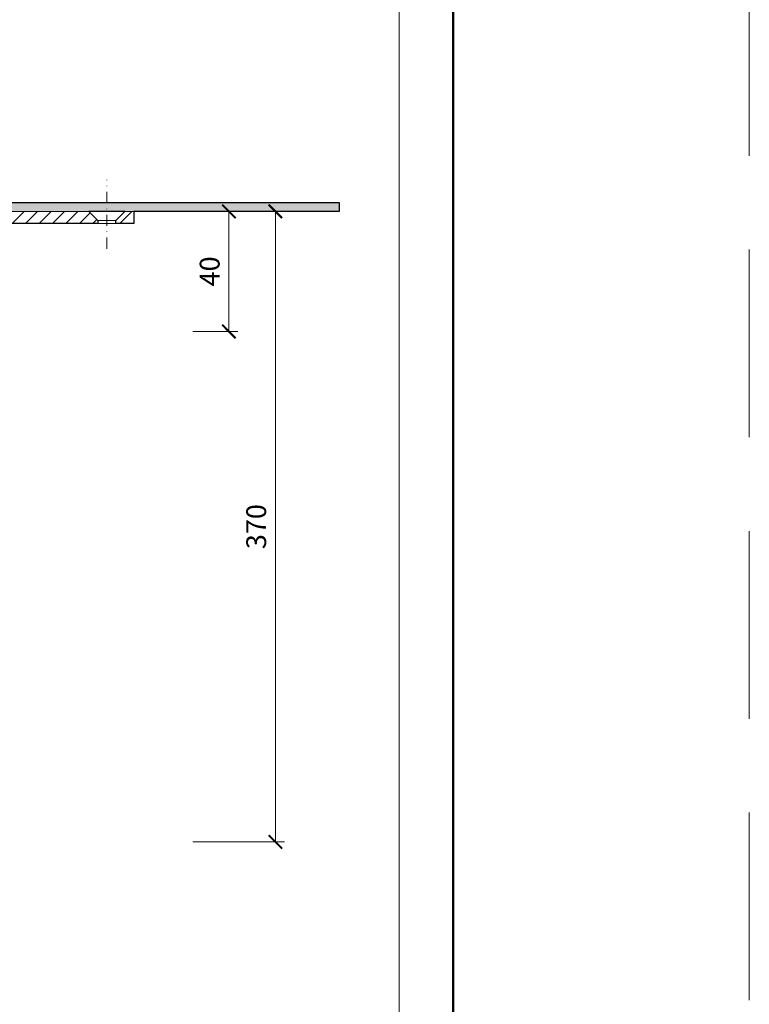
# Model space of a CAD drawing. Units: millimetres. Extents: x -3781 to 4288, y 14249 to 22753.
# Drawn here: x 1414 to 1657, y 18977 to 19305 of the extents above; entities that cross this region are included whole.
import ezdxf
from ezdxf.enums import TextEntityAlignment as Align

# ---------------------------------------------------------------- set-up
doc = ezdxf.new("R2010")
doc.units = ezdxf.units.MM
doc.linetypes.add('DASHDOT2', pattern=[0.5, 0.25, -0.125, 0, -0.125])
doc.linetypes.add('HIDDEN2', pattern=[0.1875, 0.125, -0.0625])
doc.layers.get('DEFPOINTS').update_dxf_attribs({"color": 254, "lineweight": 30})
for name, color, linetype, lineweight in [('TOPWET_KOTY', 30, 'Continuous', 13), ('TOPWET_TENKOU', 142, 'Continuous', 13), ('TOPWET_TLUSTOU', 142, 'Continuous', 30), ('TOPWET_VYKRESOVE_POLE', 254, 'Continuous', 13)]:
    doc.layers.add(name, color=color, linetype=linetype, lineweight=lineweight)
doc.styles.add('BOLD_ARIAL_NARROW', font='ARIALNB.TTF')
doc.styles.add('REGULAR_ARIAL_NARROW', font='ARIALN.TTF')
doc.dimstyles.new('ISO-TW 1-3', dxfattribs={"dimscale": 3, "dimtxt": 2.2, "dimasz": 1.5, "dimexe": 1, "dimexo": 0, "dimgap": 0.75, "dimtad": 1, "dimdec": 0, "dimtxsty": 'REGULAR_ARIAL_NARROW', "dimblk": 'ARCHTICK', "dimcen": 0.5, "dimclrd": 256, "dimclre": 256, "dimclrt": 256, "dimadec": 0, "dimazin": 0, "dimtfac": 1, "dimtdec": 0, "dimtmove": 1, "dimatfit": 3, "dimldrblk": 'DOT', "dimfxl": 1, "dimtfill": 1, "dimtzin": 0, "dimlwd": -1, "dimlwe": -1, "dimarcsym": 0})

# ---------------------------------------------------------------- blocks, each defined once
blk = doc.blocks.new('*U6')
at = {"layer": 'TOPWET_VYKRESOVE_POLE', "color": 243, "lineweight": 50, "ltscale": 10}
blk.add_lwpolyline([(-90, 297), (-114, 297), (-114, 0), (96, 0), (96, 297)], close=True, dxfattribs=at)
at = {"layer": 'TOPWET_VYKRESOVE_POLE', "ltscale": 10}
blk.add_lwpolyline([(90, 285.33), (38.5, 285.33, -0.414214), (37.5, 286.33), (37.5, 291), (-89, 291, 0.414214), (-90, 290), (-90, 7, 0.414214), (-89, 6), (89, 6, 0.414214), (90, 7), (90, 285.33)], format="xyb", close=True, dxfattribs=at)
at = {"color": 7, "style": 'BOLD_ARIAL_NARROW'}
blk.add_attdef('01_OZNAČENÍ_VÝKRESU', text='', height=3, dxfattribs=at).set_placement((90, 291), align=Align.TOP_RIGHT)
at = {"color": 7}
for tag, p, height, style in [('03_A_NADPIS_HLAVNÍ_2_ŘADKY', (-87.5, 29.55), 3, 'BOLD_ARIAL_NARROW'), ('02_NADPIS_HLAVNÍ', (-87.5, 27.5), 3, 'BOLD_ARIAL_NARROW'), ('03_B_NADPIS_HLAVNÍ_2_ŘADKY', (-87.5, 25.35), 3, 'BOLD_ARIAL_NARROW'), ('04_KÓD_NEBO_PODNADPIS', (-87.5, 20), 2.2, 'REGULAR_ARIAL_NARROW'), ('07_REZERVNÍ_POLE', (-44.5, 20), 2.2, 'REGULAR_ARIAL_NARROW'), ('08_VÁHA_KG', (-44.5, 14), 2.2, 'REGULAR_ARIAL_NARROW'), ('05_TYP', (-87.5, 14), 2.2, 'REGULAR_ARIAL_NARROW'), ('06_MĚŘÍTKO', (-87.5, 8), 2.2, 'REGULAR_ARIAL_NARROW'), ('09_MATERIÁL', (-44.5, 8), 2.2, 'REGULAR_ARIAL_NARROW')]:
    blk.add_attdef(tag, p, '', height=height, dxfattribs=dict(at, style=style))
blk = doc.blocks.new('_ArchTick')
at = {"color": 0, "linetype": 'ByBlock', "const_width": 0.15}
blk.add_lwpolyline([(-0.5, -0.5), (0.5, 0.5)], dxfattribs=at)
blk = doc.blocks.new('*D82')
at = {"layer": 'DEFPOINTS', "color": 0, "ltscale": 40, "transparency": 16777216}
for p in [(1471.62, 19241), (1471.62, 19201), (1483.62, 19201)]:
    blk.add_point(p, dxfattribs=at)
at = {"layer": 'TOPWET_KOTY', "ltscale": 40, "transparency": 16777216}
for p, q in [((1471.62, 19241), (1486.62, 19241)), ((1483.62, 19241), (1483.62, 19201)), ((1471.62, 19201), (1486.62, 19201))]:
    blk.add_line(p, q, dxfattribs=at)
at = {"layer": 'TOPWET_KOTY', "ltscale": 40, "transparency": 16777216, "xscale": 4.5, "yscale": 4.5, "zscale": 4.5}
for p, rotation in [((1483.62, 19241), 90), ((1483.62, 19201), 270)]:
    blk.add_blockref('_ArchTick', p, dxfattribs=dict(at, rotation=rotation))
at = {"layer": 'TOPWET_KOTY', "ltscale": 40, "transparency": 16777216, "insert": (1478.07, 19221), "char_height": 6.6, "attachment_point": 5, "rotation": 90, "style": 'REGULAR_ARIAL_NARROW', "bg_fill": 3, "box_fill_scale": 1.1, "bg_fill_color": 256, "bg_fill_true_color": 13158600, "bg_fill_transparency": 0}
blk.add_mtext('40', dxfattribs=at)
blk = doc.blocks.new('_Dot')
at = {"color": 0, "linetype": 'ByBlock', "lineweight": -2}
blk.add_line((-0.5, 0), (-1, 0), dxfattribs=at)
at = {"color": 0, "linetype": 'ByBlock', "const_width": 0.5}
blk.add_lwpolyline([(-0.25, 0, 1), (0.25, 0, 1)], format="xyb", close=True, dxfattribs=at)
blk = doc.blocks.new('*D83')
at = {"layer": 'DEFPOINTS', "color": 0, "ltscale": 40, "transparency": 16777216}
for p in [(1459.95, 19241), (1471.62, 19031), (1499.13, 19031)]:
    blk.add_point(p, dxfattribs=at)
at = {"layer": 'TOPWET_KOTY', "ltscale": 40, "transparency": 16777216}
for p, q in [((1459.95, 19241), (1502.13, 19241)), ((1499.13, 19241), (1499.13, 19031)), ((1471.62, 19031), (1502.13, 19031))]:
    blk.add_line(p, q, dxfattribs=at)
at = {"layer": 'TOPWET_KOTY', "ltscale": 40, "transparency": 16777216, "xscale": 4.5, "yscale": 4.5, "zscale": 4.5}
for p, rotation in [((1499.13, 19241), 90), ((1499.13, 19031), 270)]:
    blk.add_blockref('_ArchTick', p, dxfattribs=dict(at, rotation=rotation))
at = {"layer": 'TOPWET_KOTY', "ltscale": 40, "transparency": 16777216, "insert": (1493.58, 19136), "char_height": 6.6, "attachment_point": 5, "rotation": 90, "style": 'REGULAR_ARIAL_NARROW', "bg_fill": 3, "box_fill_scale": 1.1, "bg_fill_color": 256, "bg_fill_true_color": 13158600, "bg_fill_transparency": 0}
blk.add_mtext('370', dxfattribs=at)

msp = doc.modelspace()

# ---------------------------------------------------------------- hatches: boundary and pattern name
at = {"layer": 'TOPWET_TENKOU', "ltscale": 40}
h = msp.add_hatch(dxfattribs=at)
h.set_pattern_fill('LINE', color=256, angle=45)
h.set_pattern_definition([(45, (840, -2200), (-2.24506403, 2.24506403), [])])
edge = h.paths.add_edge_path()
edge.add_line((1329.88, 19204), (1329.88, 19164))
edge.add_line((1329.88, 19164), (1326.88, 19162))
edge.add_line((1326.88, 19162), (1326.88, 19205.97))
edge.add_arc((1328.88, 19205.97), 2, 90, 180, ccw=False)
edge.add_line((1328.88, 19207.97), (1334.89, 19207.97))
edge.add_line((1334.89, 19207.97), (1338.4, 19207.97))
edge.add_arc((1338.4, 19209.97), 2, 270, 360)
edge.add_line((1340.4, 19209.97), (1340.4, 19213.95))
edge.add_line((1340.4, 19213.95), (1342.46, 19222.75))
edge.add_arc((1343.43, 19222.52), 1, 90, 166.864, ccw=False)
edge.add_line((1343.43, 19223.52), (1344.67, 19223.52))
edge.add_arc((1344.67, 19225.52), 2, 270, 345)
edge.add_line((1346.6, 19225), (1348.42, 19231.78))
edge.add_arc((1349.39, 19231.52), 1, 90, 165, ccw=False)
edge.add_line((1349.39, 19232.52), (1359.94, 19232.52))
edge.add_arc((1359.94, 19235.52), 3, 270, 330)
edge.add_line((1362.54, 19234.02), (1365.71, 19239.5))
edge.add_arc((1368.3, 19238), 3, 90, 150, ccw=False)
edge.add_line((1368.3, 19241), (1436.9, 19241))
edge.add_line((1436.9, 19241), (1439.9, 19238))
edge.add_line((1439.9, 19238), (1439.9, 19237))
edge.add_line((1439.9, 19237), (1371.77, 19237))
edge.add_arc((1371.77, 19234), 3, 90, 150)
edge.add_line((1369.17, 19235.5), (1364.85, 19228.02))
edge.add_arc((1362.25, 19229.52), 3, 270, 330, ccw=False)
edge.add_line((1362.25, 19226.52), (1355.49, 19226.52))
edge.add_arc((1355.49, 19223.52), 3, 90, 165)
edge.add_line((1352.59, 19224.29), (1350.44, 19216.26))
edge.add_arc((1349.47, 19216.52), 1, 270, 345, ccw=False)
edge.add_line((1349.47, 19215.52), (1349.39, 19215.52))
edge.add_arc((1349.39, 19214.52), 1, 90, 180)
edge.add_line((1348.39, 19214.52), (1348.39, 19206))
edge.add_arc((1347.39, 19206), 1, -90, 0, ccw=False)
edge.add_line((1347.39, 19205), (1330.88, 19205))
edge.add_arc((1330.88, 19204), 1, 90, 180)
h.paths.add_polyline_path([(1445.9, 19237), (1451.9, 19237), (1451.9, 19241), (1448.9, 19241), (1445.9, 19238)])
edge = h.paths.add_edge_path()
edge.add_line((1329.89, 19105.31), (1329.89, 19203.97))
edge.add_arc((1330.89, 19203.97), 1, 90, 180, ccw=False)
edge.add_line((1330.89, 19204.97), (1332.89, 19204.97))
edge.add_line((1332.89, 19204.97), (1332.89, 19105.97))
edge.add_line((1332.89, 19097.97), (1332.89, 19033.97))
edge.add_line((1332.89, 19033.97), (1329.89, 19030.97))
edge.add_line((1329.89, 19030.97), (1329.89, 19097.31))

# ---------------------------------------------------------------- linework, layer by layer
at = {"layer": 'DEFPOINTS', "linetype": 'HIDDEN2', "lineweight": 5, "ltscale": 500}
msp.add_line((1657.03, 18697), (1657.03, 22753.09), dxfattribs=at)
at = {"layer": 'TOPWET_TENKOU', "ltscale": 40}
for p, q in [((1445.9, 19238), (1439.9, 19238)), ((1445.9, 19237), (1439.9, 19237))]:
    msp.add_line(p, q, dxfattribs=at)
at = {"layer": 'TOPWET_TENKOU', "linetype": 'DASHDOT2', "ltscale": 15}
msp.add_lwpolyline([(1442.9, 19228.54), (1442.9, 19251.47)], dxfattribs=at)
at = {"layer": 'TOPWET_TENKOU', "ltscale": 40}
msp.add_lwpolyline([(1368.3, 19241), (1436.9, 19241), (1439.9, 19238), (1439.9, 19237), (1371.77, 19237, 0.267949)], format="xyb", dxfattribs=at)
msp.add_lwpolyline([(1445.9, 19237), (1451.9, 19237), (1451.9, 19241), (1448.9, 19241), (1445.9, 19238)], close=True, dxfattribs=at)

# ---------------------------------------------------------------- block references
at = {"layer": 'TOPWET_TENKOU', "ltscale": 40, "xscale": 3, "yscale": 3, "zscale": 3}
msp.add_blockref('*U6', (1270.39, 18762.5), dxfattribs=at)

# ---------------------------------------------------------------- next in the draw order: dimensions: what is measured, and where the dimension line sits
at = {"layer": 'TOPWET_KOTY', "ltscale": 40}
dim = msp.add_linear_dim(base=(1483.62, 19201), p1=(1471.62, 19241), p2=(1471.62, 19201), angle=90, dimstyle='ISO-TW 1-3', dxfattribs=at)
dim.commit()
dim.dimension.update_dxf_attribs({"geometry": '*D82', "text_midpoint": (1478.07, 19221)})

# ---------------------------------------------------------------- next in the draw order: dimensions: what is measured, and where the dimension line sits
dim = msp.add_linear_dim(base=(1499.13, 19031), p1=(1459.95, 19241), p2=(1471.62, 19031), angle=90, text='370', dimstyle='ISO-TW 1-3', dxfattribs=at)
dim.commit()
dim.dimension.update_dxf_attribs({"geometry": '*D83', "text_midpoint": (1493.58, 19136)})

# ---------------------------------------------------------------- next in the draw order: hatches: boundary and pattern name
at = {"layer": 'TOPWET_TENKOU', "ltscale": 40}
h = msp.add_hatch(dxfattribs=at)
h.set_pattern_fill('DOTS', color=256, scale=0.5, angle=60)
h.set_pattern_definition([(60, (-8399, -2199.9999), (-0.488970164, 0.740578832), [0, -0.79375])])
edge = h.paths.add_edge_path()
edge.add_line((1365.71, 19239.5), (1362.54, 19234.02))
edge.add_arc((1359.94, 19235.52), 3, 270, 330, ccw=False)
edge.add_line((1359.94, 19232.52), (1349.39, 19232.52))
edge.add_arc((1349.39, 19231.52), 1, 90, 165)
edge.add_line((1348.42, 19231.78), (1346.72, 19225.45))
edge.add_line((1346.72, 19225.45), (1344.79, 19225.97))
edge.add_line((1344.79, 19225.97), (1346.49, 19232.29))
edge.add_arc((1349.39, 19231.52), 3, 90, 165, ccw=False)
edge.add_line((1349.39, 19234.52), (1358.21, 19234.52))
edge.add_arc((1358.21, 19236.52), 2, 270, 330)
edge.add_line((1359.94, 19235.52), (1363.11, 19241))
edge.add_arc((1368.3, 19238), 6, 90, 150, ccw=False)
edge.add_line((1368.3, 19244), (1520.4, 19244))
edge.add_line((1520.4, 19244), (1520.37, 19241))
edge.add_line((1520.37, 19241), (1368.3, 19241))
edge.add_arc((1368.3, 19238), 3, 90, 150)

# ---------------------------------------------------------------- next in the draw order: linework, layer by layer
msp.add_lwpolyline([(1365.71, 19239.5), (1362.54, 19234.02, -0.267949), (1359.94, 19232.52), (1349.39, 19232.52, 0.339454), (1348.42, 19231.78), (1346.72, 19225.45), (1344.79, 19225.97), (1346.49, 19232.29, -0.339454), (1349.39, 19234.52), (1358.21, 19234.52, 0.267949), (1359.94, 19235.52), (1363.11, 19241, -0.267949), (1368.3, 19244), (1520.4, 19244), (1520.37, 19241), (1368.3, 19241, 0.267949)], format="xyb", close=True, dxfattribs=at)
at = {"layer": 'TOPWET_TLUSTOU', "ltscale": 40}
msp.add_lwpolyline([(1368.3, 19244), (1520.4, 19244), (1520.37, 19241), (1451.9, 19241), (1451.9, 19237), (1445.9, 19237), (1445.9, 19238), (1448.9, 19241), (1436.9, 19241), (1439.9, 19238), (1439.9, 19237), (1371.77, 19237, 0.267949)], format="xyb", dxfattribs=at)

doc.saveas('drawing.dxf')
